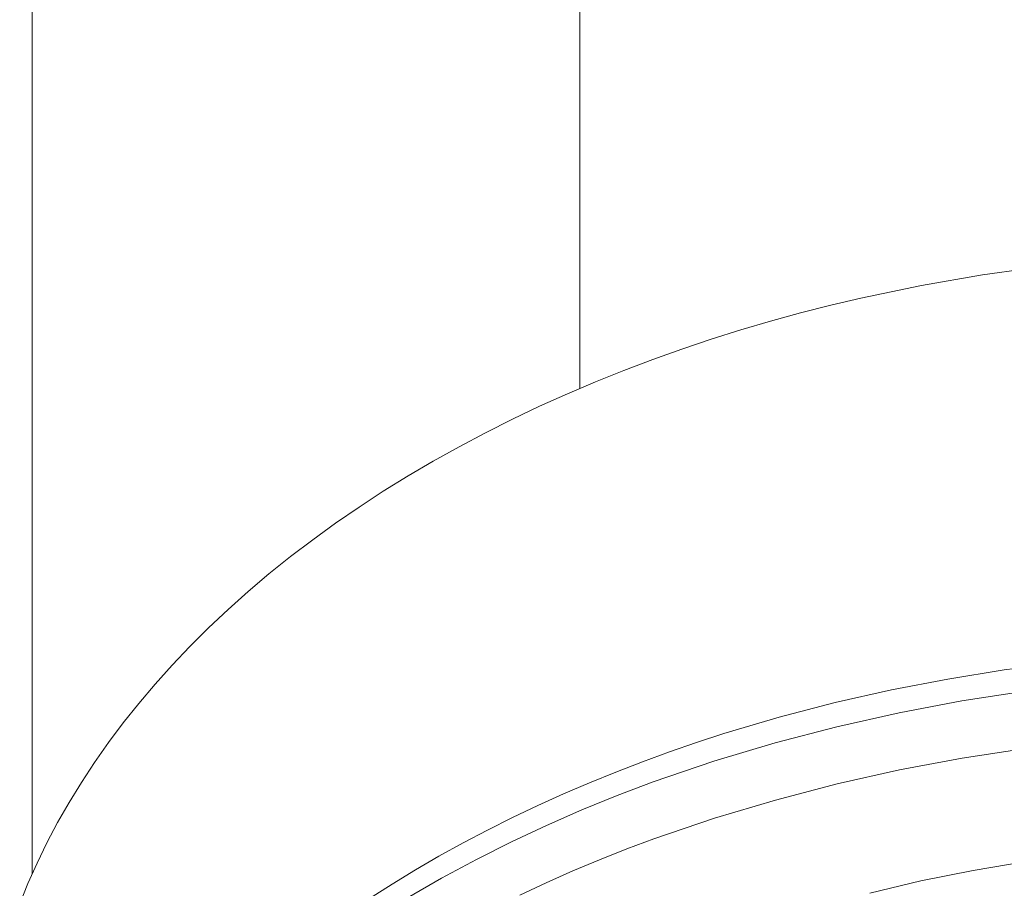
# Model space of a CAD drawing. Units: millimetres. Extents: x -885 to 591, y -1650 to 1907.
# Drawn here: x 310 to 349, y 1442 to 1477 of the extents above; entities that cross this region are included whole.
import ezdxf

# ---------------------------------------------------------------- set-up
doc = ezdxf.new("R2010")
doc.units = ezdxf.units.MM
doc.header["$MEASUREMENT"] = 0
doc.layers.add('Default', color=7, linetype='Continuous', lineweight=5, true_color=0xffffff)

msp = doc.modelspace()

# ---------------------------------------------------------------- linework, layer by layer
at = {"layer": 'Default', "color": 7, "true_color": 0xffffff}
for p, q in [((310.402, 1442.462), (310.402, 1780.12)), ((332.402, 1780.12), (332.402, 1461.96)), ((348.566, 1466.52), (351.001, 1466.862)), ((346.126, 1466.095), (348.566, 1466.52)), ((343.69, 1465.585), (346.126, 1466.095)), ((341.266, 1464.989), (342.475, 1465.298)), ((342.475, 1465.298), (343.69, 1465.585)), ((340.061, 1464.658), (341.266, 1464.989)), ((338.864, 1464.306), (340.061, 1464.658)), ((337.675, 1463.932), (338.864, 1464.306)), ((336.496, 1463.537), (337.675, 1463.932)), ((335.327, 1463.12), (336.496, 1463.537)), ((334.17, 1462.681), (335.327, 1463.12)), ((333.027, 1462.222), (334.17, 1462.681)), ((331.898, 1461.742), (333.027, 1462.222)), ((330.784, 1461.241), (331.898, 1461.742)), ((329.688, 1460.72), (330.784, 1461.241)), ((328.61, 1460.179), (329.688, 1460.72)), ((327.552, 1459.619), (328.61, 1460.179)), ((326.514, 1459.04), (327.552, 1459.619)), ((325.498, 1458.443), (326.514, 1459.04)), ((324.504, 1457.828), (325.498, 1458.443)), ((323.535, 1457.196), (324.504, 1457.828)), ((322.59, 1456.547), (323.535, 1457.196)), ((321.671, 1455.882), (322.59, 1456.547)), ((320.778, 1455.202), (321.671, 1455.882)), ((319.913, 1454.508), (320.778, 1455.202)), ((319.076, 1453.799), (319.913, 1454.508)), ((318.268, 1453.078), (319.076, 1453.799)), ((317.49, 1452.344), (318.268, 1453.078)), ((316.741, 1451.6), (317.49, 1452.344)), ((316.024, 1450.844), (316.741, 1451.6)), ((315.337, 1450.079), (316.024, 1450.844)), ((349.44, 1450.65), (347.175, 1450.286)), ((351.696, 1450.943), (349.44, 1450.65)), ((347.175, 1450.286), (344.911, 1449.85)), ((314.682, 1449.305), (315.337, 1450.079)), ((344.911, 1449.85), (342.653, 1449.339)), ((347.746, 1449.408), (350.282, 1449.796)), ((345.224, 1448.931), (347.746, 1449.408)), ((314.059, 1448.523), (314.682, 1449.305)), ((342.653, 1449.339), (340.41, 1448.754)), ((340.41, 1448.754), (338.189, 1448.095)), ((342.72, 1448.368), (345.224, 1448.931)), ((313.468, 1447.733), (314.059, 1448.523)), ((340.238, 1447.718), (342.72, 1448.368)), ((338.189, 1448.095), (337.09, 1447.737)), ((312.909, 1446.938), (313.468, 1447.733)), ((337.09, 1447.737), (335.999, 1447.36)), ((337.779, 1446.982), (340.238, 1447.718)), ((347.759, 1447.115), (350.293, 1447.502)), ((335.999, 1447.36), (334.918, 1446.966)), ((345.24, 1446.639), (347.759, 1447.115)), ((312.382, 1446.137), (312.909, 1446.938)), ((334.918, 1446.966), (333.848, 1446.552)), ((335.348, 1446.162), (337.779, 1446.982)), ((342.739, 1446.076), (345.24, 1446.639)), ((333.848, 1446.552), (332.789, 1446.121)), ((311.888, 1445.331), (312.382, 1446.137)), ((332.789, 1446.121), (331.744, 1445.672)), ((333.903, 1445.614), (335.348, 1446.162)), ((340.259, 1445.427), (342.739, 1446.076)), ((331.744, 1445.672), (330.712, 1445.205)), ((332.473, 1445.03), (333.903, 1445.614)), ((337.803, 1444.692), (340.259, 1445.427)), ((311.426, 1444.521), (311.888, 1445.331)), ((330.712, 1445.205), (329.695, 1444.721)), ((331.057, 1444.41), (332.473, 1445.03)), ((329.695, 1444.721), (328.693, 1444.22)), ((335.375, 1443.872), (337.803, 1444.692)), ((310.997, 1443.709), (311.426, 1444.521)), ((329.659, 1443.753), (331.057, 1444.41)), ((328.693, 1444.22), (327.709, 1443.702)), ((335.375, 1443.872), (334.281, 1443.461)), ((310.6, 1442.894), (310.997, 1443.709)), ((327.709, 1443.702), (326.741, 1443.168)), ((328.243, 1443.04), (329.659, 1443.753)), ((334.281, 1443.461), (333.195, 1443.03)), ((326.741, 1443.168), (325.793, 1442.618)), ((310.235, 1442.078), (310.6, 1442.894)), ((326.849, 1442.287), (328.243, 1443.04)), ((333.195, 1443.03), (332.118, 1442.577)), ((348.198, 1442.603), (350.362, 1442.965)), ((325.793, 1442.618), (324.863, 1442.052)), ((325.477, 1441.492), (326.849, 1442.287)), ((332.118, 1442.577), (331.049, 1442.105)), ((346.091, 1442.177), (348.198, 1442.603)), ((309.901, 1441.262), (310.235, 1442.078)), ((324.863, 1442.052), (323.954, 1441.471)), ((331.049, 1442.105), (329.99, 1441.61)), ((344.046, 1441.692), (346.091, 1442.177))]:
    msp.add_line(p, q, dxfattribs=at)

doc.saveas('drawing.dxf')
